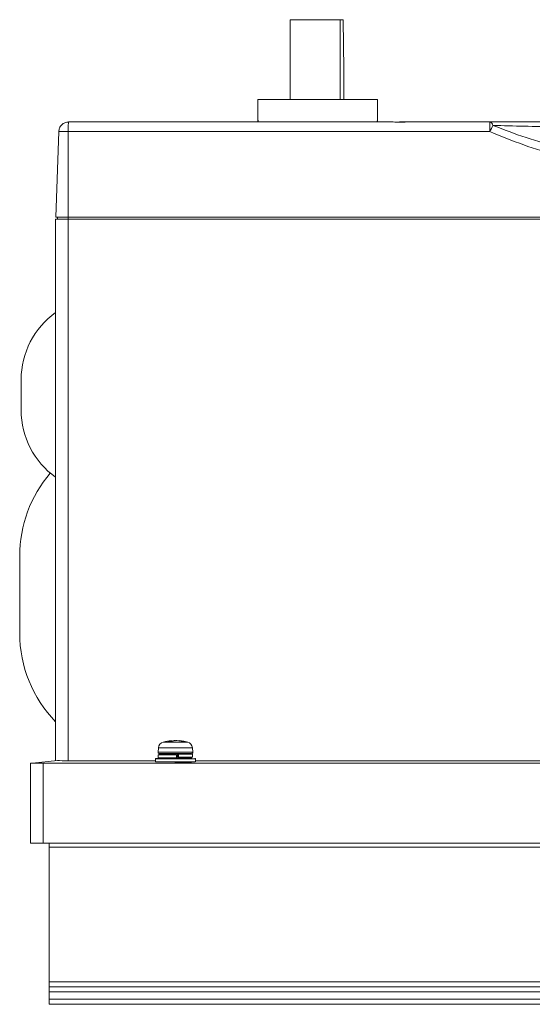
# Model space of a CAD drawing. Units: millimetres. Extents: x 5297 to 6911, y 824 to 1956.
# Drawn here: x 6171 to 6274, y 1184 to 1381 of the extents above; entities that cross this region are included whole.
import ezdxf

# ---------------------------------------------------------------- set-up
doc = ezdxf.new("R2010")
doc.units = ezdxf.units.MM

msp = doc.modelspace()

# ---------------------------------------------------------------- linework, layer by layer
at = {"color": 7, "linetype": 'Continuous', "lineweight": 15}
for p, q in [((6225.07, 1380.87), (6225.07, 1364.87)), ((6225.07, 1380.87), (6235.07, 1380.87)), ((6235.07, 1380.87), (6235.07, 1364.87)), ((6235.07, 1380.87), (6235.69, 1380.87)), ((6235.79, 1370.87), (6235.69, 1380.87)), ((6235.79, 1370.87), (6235.79, 1364.87)), ((6218.58, 1364.87), (6218.58, 1360.37)), ((6218.58, 1364.87), (6225.07, 1364.87)), ((6225.07, 1364.87), (6235.07, 1364.87)), ((6235.07, 1364.87), (6235.38, 1364.87)), ((6235.38, 1364.87), (6242.58, 1364.87)), ((6242.58, 1360.37), (6242.58, 1364.87)), ((6180.7, 1360.37), (6245.67, 1360.37)), ((6188.24, 1360.38), (6188.24, 1360.37)), ((6188.65, 1360.38), (6188.24, 1360.38)), ((6188.69, 1360.38), (6188.69, 1360.37)), ((6188.94, 1360.38), (6188.71, 1360.38)), ((6188.71, 1360.38), (6188.71, 1360.37)), ((6188.94, 1360.38), (6188.94, 1360.37)), ((6189.51, 1360.38), (6188.94, 1360.38)), ((6189.51, 1360.38), (6189.51, 1360.37)), ((6189.72, 1360.38), (6189.72, 1360.37)), ((6190.26, 1360.38), (6190.01, 1360.38)), ((6190.03, 1360.38), (6190.03, 1360.37)), ((6190.26, 1360.38), (6190.26, 1360.37)), ((6190.48, 1360.38), (6190.26, 1360.38)), ((6190.48, 1360.38), (6190.48, 1360.37)), ((6190.49, 1360.38), (6190.48, 1360.38)), ((6190.49, 1360.38), (6190.49, 1360.37)), ((6190.51, 1360.38), (6190.51, 1360.37)), ((6190.88, 1360.38), (6190.58, 1360.38)), ((6190.88, 1360.38), (6190.88, 1360.37)), ((6191.93, 1360.38), (6191.93, 1360.37)), ((6191.93, 1360.38), (6191.95, 1360.38)), ((6192.1, 1360.38), (6192.1, 1360.37)), ((6192.14, 1360.38), (6192.14, 1360.37)), ((6195.37, 1360.38), (6192.14, 1360.38)), ((6195.37, 1360.38), (6195.37, 1360.37)), ((6195.41, 1360.38), (6195.41, 1360.37)), ((6195.77, 1360.38), (6195.55, 1360.38)), ((6195.77, 1360.38), (6195.77, 1360.37)), ((6196.33, 1360.38), (6195.77, 1360.38)), ((6196.31, 1360.38), (6196.31, 1360.37)), ((6196.33, 1360.38), (6196.33, 1360.37)), ((6196.77, 1360.38), (6196.33, 1360.38)), ((6196.78, 1360.38), (6196.78, 1360.37)), ((6196.8, 1360.38), (6196.8, 1360.37)), ((6197.03, 1360.38), (6196.8, 1360.38)), ((6197.03, 1360.38), (6197.03, 1360.37)), ((6218.59, 1360.38), (6218.74, 1360.68)), ((6218.74, 1360.38), (6218.59, 1360.38)), ((6232.12, 1360.38), (6232.12, 1360.37)), ((6232.13, 1360.38), (6232.12, 1360.38)), ((6232.13, 1360.38), (6232.13, 1360.37)), ((6232.14, 1360.38), (6232.13, 1360.38)), ((6232.14, 1360.38), (6232.14, 1360.37)), ((6232.23, 1360.38), (6232.14, 1360.38)), ((6232.23, 1360.38), (6232.23, 1360.37)), ((6232.37, 1360.38), (6232.23, 1360.38)), ((6232.37, 1360.38), (6232.37, 1360.37)), ((6232.6, 1360.38), (6232.6, 1360.37)), ((6232.8, 1360.38), (6232.8, 1360.37)), ((6233.11, 1360.38), (6232.8, 1360.38)), ((6233.11, 1360.38), (6233.11, 1360.37)), ((6233.49, 1360.38), (6233.11, 1360.38)), ((6233.49, 1360.38), (6233.49, 1360.37)), ((6233.91, 1360.38), (6233.49, 1360.38)), ((6233.91, 1360.38), (6233.91, 1360.37)), ((6234.3, 1360.38), (6233.91, 1360.38)), ((6234.3, 1360.38), (6234.3, 1360.37)), ((6234.71, 1360.38), (6234.3, 1360.38)), ((6234.71, 1360.38), (6234.71, 1360.37)), ((6235.25, 1360.38), (6234.71, 1360.38)), ((6235.25, 1360.38), (6235.25, 1360.37)), ((6235.6, 1360.38), (6235.25, 1360.38)), ((6235.6, 1360.38), (6235.6, 1360.37)), ((6236.1, 1360.38), (6235.6, 1360.38)), ((6236.1, 1360.38), (6236.1, 1360.37)), ((6236.64, 1360.38), (6236.1, 1360.38)), ((6236.64, 1360.38), (6236.64, 1360.37)), ((6237.05, 1360.38), (6236.64, 1360.38)), ((6236.83, 1360.38), (6236.83, 1360.38)), ((6237.05, 1360.38), (6237.05, 1360.37)), ((6237.47, 1360.38), (6237.47, 1360.37)), ((6237.79, 1360.38), (6237.79, 1360.37)), ((6238.01, 1360.38), (6238.01, 1360.37)), ((6238.16, 1360.38), (6238.16, 1360.37)), ((6238.28, 1360.38), (6238.16, 1360.38)), ((6238.28, 1360.38), (6238.28, 1360.37)), ((6238.34, 1360.38), (6238.34, 1360.37)), ((6238.36, 1360.38), (6238.36, 1360.37)), ((6238.36, 1360.38), (6238.36, 1360.37)), ((6242.58, 1360.38), (6242.47, 1360.6)), ((6242.47, 1360.38), (6242.58, 1360.38)), ((6242.77, 1360.38), (6242.77, 1360.37)), ((6246.94, 1360.38), (6253.95, 1360.38)), ((6246.94, 1360.38), (6246.94, 1360.37)), ((6248.49, 1360.37), (6265.08, 1360.37)), ((6253.95, 1360.38), (6253.95, 1360.37)), ((6254.68, 1360.38), (6254.68, 1360.37)), ((6257.24, 1360.38), (6257.24, 1360.37)), ((6265.08, 1360.37), (6265.08, 1358.44)), ((6178.7, 1358.44), (6178.1, 1341.27)), ((6180.58, 1358.44), (6180.58, 1341.27)), ((6265.08, 1358.44), (6180.58, 1358.44)), ((6178.08, 1232.37), (6178.08, 1340.87)), ((6178.08, 1340.87), (6180.58, 1340.87)), ((6180.58, 1341.27), (6178.1, 1341.27)), ((6178.48, 1341.27), (6178.48, 1340.87)), ((6463.58, 1341.27), (6180.58, 1341.27)), ((6180.58, 1341.27), (6180.58, 1340.87)), ((6180.58, 1340.87), (6180.58, 1232.37)), ((6180.58, 1340.87), (6463.58, 1340.87)), ((6171.18, 1302.59), (6171.18, 1308.75)), ((6170.88, 1273.41), (6170.88, 1257.92)), ((6200.65, 1236.2), (6201.23, 1236.4)), ((6201.18, 1236.2), (6200.65, 1236.2)), ((6201.21, 1236.2), (6200.66, 1236.2)), ((6202.15, 1236.4), (6201.18, 1236.2)), ((6201.27, 1236.22), (6201.25, 1236.41)), ((6201.26, 1236.31), (6201.82, 1236.4)), ((6202.02, 1236.4), (6202.17, 1236.37)), ((6203.62, 1236.2), (6202.34, 1236.4)), ((6202.97, 1236.4), (6203.98, 1236.2)), ((6203.95, 1236.2), (6203.57, 1236.2)), ((6203.98, 1236.2), (6203.62, 1236.2)), ((6198.68, 1234.97), (6198.6, 1234.06)), ((6198.63, 1233.58), (6198.63, 1232.98)), ((6200.3, 1233.85), (6200.3, 1233.66)), ((6202.29, 1233.53), (6202.03, 1233.53)), ((6202.29, 1232.93), (6202.29, 1233.53)), ((6202.46, 1233.12), (6202.46, 1233.72)), ((6202.48, 1233.82), (6202.71, 1233.82)), ((6202.72, 1233.72), (6202.72, 1233.12)), ((6205.56, 1234.06), (6205.49, 1234.97)), ((6205.53, 1233.08), (6205.53, 1233.68)), ((6173.08, 1231.87), (6173.46, 1231.9)), ((6173.08, 1215.87), (6173.08, 1231.87)), ((6178.46, 1232.4), (6173.46, 1231.9)), ((6468.58, 1231.87), (6175.58, 1231.87)), ((6175.58, 1231.87), (6175.58, 1215.87)), ((6180.58, 1232.37), (6198.08, 1232.37)), ((6198.08, 1232.75), (6198.08, 1232.17)), ((6202.7, 1233.02), (6202.47, 1233.02)), ((6203.87, 1232.85), (6203.87, 1233.09)), ((6206.08, 1232.17), (6206.08, 1232.75)), ((6206.08, 1232.37), (6318.08, 1232.37)), ((6175.58, 1215.87), (6173.08, 1215.87)), ((6175.58, 1215.87), (6468.58, 1215.87)), ((6176.78, 1215.07), (6176.78, 1215.87)), ((6467.38, 1215.07), (6176.78, 1215.07)), ((6176.78, 1215.07), (6176.78, 1188.07)), ((6176.78, 1188.07), (6467.38, 1188.07)), ((6176.78, 1187.07), (6176.78, 1188.07)), ((6176.78, 1186.07), (6176.78, 1187.07)), ((6176.78, 1187.07), (6467.38, 1187.07)), ((6467.38, 1186.07), (6176.78, 1186.07)), ((6176.78, 1184.57), (6176.78, 1186.07)), ((6176.78, 1184.57), (6467.38, 1184.57)), ((6176.78, 1183.57), (6176.78, 1184.57)), ((6467.38, 1183.57), (6176.78, 1183.57))]:
    msp.add_line(p, q, dxfattribs=at)
at = {"color": 8, "linetype": 'Continuous', "lineweight": 15}
for p, q in [((6204.12, 1236.1), (6199.62, 1236.1)), ((6201.25, 1236.21), (6201.23, 1236.4)), ((6204.55, 1236.1), (6204.12, 1236.1)), ((6204.96, 1234.06), (6198.6, 1234.06)), ((6205.49, 1234.97), (6198.68, 1234.97)), ((6200.03, 1233.69), (6200.3, 1233.7)), ((6205.56, 1234.06), (6204.96, 1234.06)), ((6205.39, 1232.75), (6198.08, 1232.75)), ((6205.39, 1232.15), (6198.08, 1232.15)), ((6204.11, 1233.07), (6203.87, 1233.06)), ((6206.08, 1232.75), (6205.39, 1232.75)), ((6206, 1232.15), (6205.39, 1232.15))]:
    msp.add_line(p, q, dxfattribs=at)
at = {"color": 7, "linetype": 'Continuous', "lineweight": 15}
for centre, radius, start, end in [((6264.83, 1359.58), 0.821, 6.6983, 72.2794), ((6358.64, 1316.64), 102.47, 155.1648, 155.9288), ((6187.68, 1308.75), 16.5, 125.5785, 180), ((6187.68, 1302.59), 16.5, 180, 234.4215), ((6196.38, 1273.41), 25.5, 139.4165, 180), ((6196.38, 1257.92), 25.5, 180, 224.1394), ((6199.98, 1234.85), 1.3, 105.8809, 175), ((6204.19, 1234.85), 1.3, 5, 74.1191), ((6198.8, 1234.05), 0.2, 175, 270), ((6205.37, 1234.05), 0.2, 270, 5), ((6198.18, 1232.75), 0.1, 90, 180), ((6205.98, 1232.75), 0.1, 0, 90)]:
    msp.add_arc(centre, radius, start, end, dxfattribs=at)
for centre in [(6175.58, 1231.95), (6180.58, 1232.45)]:
    msp.add_ellipse(centre, major_axis=(2.5, 0), ratio=0.032258, start_param=3.699708, end_param=4.712389, dxfattribs=at)
for points, knots in [([(6180.7, 1360.37), (6180.44, 1360.34), (6179.93, 1360.28), (6179.27, 1359.83), (6178.81, 1359.19), (6178.73, 1358.68), (6178.7, 1358.44)], [0, 0, 0, 0, 0.25018, 0.500258, 0.757283, 1, 1, 1, 1]), ([(6180.7, 1360.37), (6180.68, 1360.34), (6180.65, 1360.28), (6180.62, 1359.83), (6180.59, 1359.19), (6180.59, 1358.68), (6180.58, 1358.44)], [0, 0, 0, 0, 0.2501802, 0.5002579, 0.7572768, 1, 1, 1, 1]), ([(6232.6, 1360.38), (6232.57, 1360.38), (6232.49, 1360.38), (6232.42, 1360.38), (6232.37, 1360.38)], [0, 0, 0, 0, 0.38174, 1, 1, 1, 1]), ([(6232.8, 1360.38), (6232.75, 1360.38), (6232.68, 1360.38), (6232.62, 1360.38), (6232.6, 1360.38)], [0, 0, 0, 0, 0.707765, 1, 1, 1, 1]), ([(6237.79, 1360.38), (6237.72, 1360.38), (6237.61, 1360.38), (6237.5, 1360.38), (6237.47, 1360.38)], [0, 0, 0, 0, 0.733883, 1, 1, 1, 1]), ([(6238.01, 1360.38), (6237.99, 1360.38), (6237.92, 1360.38), (6237.84, 1360.38), (6237.79, 1360.38)], [0, 0, 0, 0, 0.3963552, 1, 1, 1, 1]), ([(6238.16, 1360.38), (6238.12, 1360.38), (6238.08, 1360.38), (6238.03, 1360.38), (6238.01, 1360.38)], [0, 0, 0, 0, 0.70937, 1, 1, 1, 1]), ([(6238.34, 1360.38), (6238.33, 1360.38), (6238.31, 1360.38), (6238.29, 1360.38), (6238.28, 1360.38)], [0, 0, 0, 0, 0.513562, 1, 1, 1, 1]), ([(6248.49, 1360.37), (6247.99, 1360.36), (6247.05, 1360.34), (6246.11, 1360.36), (6245.67, 1360.37)], [0, 0, 0, 0, 0.531757, 1, 1, 1, 1]), ([(6248.49, 1360.37), (6247.99, 1360.36), (6247.05, 1360.34), (6246.11, 1360.36), (6245.67, 1360.37)], [0, 0, 0, 0, 0.531757, 1, 1, 1, 1]), ([(6265.08, 1360.37), (6267.21, 1360.37), (6271.3, 1360.37), (6277.53, 1360.37), (6285.74, 1360.37), (6296.26, 1360.37), (6309.1, 1360.37), (6322.59, 1360.37), (6334.19, 1360.37), (6343.85, 1360.37), (6351.06, 1360.37), (6358.19, 1360.37), (6365.24, 1360.37), (6372.26, 1360.37), (6376.81, 1360.37), (6379.09, 1360.37)], [0, 0, 0, 0, 0.058666, 0.112894, 0.167129, 0.27653, 0.388032, 0.499998, 0.624954, 0.687712, 0.750561, 0.812463, 0.874501, 0.937105, 1, 1, 1, 1]), ([(6378.52, 1359.68), (6376.3, 1359.62), (6371.84, 1359.51), (6364.94, 1359.36), (6357.92, 1359.23), (6348.46, 1359.09), (6336.51, 1358.97), (6322.72, 1358.92), (6309.54, 1358.96), (6296.96, 1359.07), (6286.5, 1359.22), (6278.17, 1359.38), (6271.87, 1359.52), (6267.75, 1359.63), (6265.65, 1359.68)], [0, 0, 0, 0, 0.06167, 0.123621, 0.186193, 0.248904, 0.374128, 0.49999, 0.609167, 0.718725, 0.829789, 0.885653, 0.941645, 1, 1, 1, 1]), ([(6265.65, 1359.68), (6267.85, 1358.84), (6272.28, 1357.14), (6279.18, 1355.25), (6286.21, 1353.71), (6293.33, 1352.52), (6300.48, 1351.63), (6310.05, 1350.81), (6322.22, 1350.41), (6334.49, 1350.83), (6344.4, 1351.71), (6351.62, 1352.64), (6358.59, 1353.84), (6365.32, 1355.34), (6372.01, 1357.19), (6376.35, 1358.85), (6378.52, 1359.68)], [0, 0, 0, 0, 0.061621, 0.123621, 0.186406, 0.249354, 0.311801, 0.374343, 0.499987, 0.629351, 0.694344, 0.759439, 0.819133, 0.878957, 0.93933, 1, 1, 1, 1]), ([(6180.58, 1358.44), (6180.45, 1358.44), (6180.2, 1358.45), (6179.73, 1358.46), (6179.22, 1358.47), (6178.87, 1358.46), (6178.72, 1358.45), (6178.7, 1358.44), (6178.7, 1358.44)], [0, 0, 0, 0, 0.13042, 0.2574, 0.5, 0.742595, 0.869576, 1, 1, 1, 1]), ([(6379.09, 1358.44), (6376.93, 1357.54), (6372.61, 1355.75), (6365.87, 1353.76), (6359.02, 1352.17), (6351.11, 1350.76), (6342.15, 1349.61), (6332.13, 1348.89), (6322.2, 1348.67), (6312.38, 1348.88), (6302.7, 1349.55), (6293.87, 1350.64), (6285.9, 1352.01), (6278.79, 1353.62), (6271.8, 1355.66), (6267.32, 1357.51), (6265.08, 1358.44)], [0, 0, 0, 0, 0.060161, 0.120482, 0.180908, 0.241213, 0.327446, 0.413752, 0.500012, 0.583335, 0.6667, 0.75, 0.812504, 0.875139, 0.937656, 1, 1, 1, 1]), ([(6201.13, 1236.36), (6200.91, 1236.35), (6200.42, 1236.32), (6199.94, 1236.17), (6199.67, 1236.08)], [0, 0, 0, 0, 0.430059, 1, 1, 1, 1]), ([(6201.2, 1236.4), (6201.21, 1236.4), (6201.24, 1236.41), (6201.24, 1236.41), (6201.25, 1236.41)], [0, 0, 0, 0, 0.49997, 1, 1, 1, 1]), ([(6201.25, 1236.41), (6201.25, 1236.41), (6201.25, 1236.41), (6201.24, 1236.4), (6201.23, 1236.4)], [0, 0, 0, 0, 0.445967, 1, 1, 1, 1]), ([(6202.02, 1236.4), (6202, 1236.4), (6201.97, 1236.41), (6201.92, 1236.41), (6201.87, 1236.41), (6201.83, 1236.4), (6201.82, 1236.4)], [0, 0, 0, 0, 0.268434, 0.536901, 0.804636, 1, 1, 1, 1]), ([(6202.15, 1236.4), (6202.16, 1236.4), (6202.19, 1236.41), (6202.25, 1236.41), (6202.3, 1236.41), (6202.33, 1236.4), (6202.34, 1236.4)], [0, 0, 0, 0, 0.268434, 0.536901, 0.804636, 1, 1, 1, 1]), ([(6202.97, 1236.4), (6202.96, 1236.4), (6202.93, 1236.41), (6202.92, 1236.41), (6202.92, 1236.41), (6202.92, 1236.41)], [0, 0, 0, 0, 0.414648, 0.829347, 1, 1, 1, 1]), ([(6204.51, 1236.09), (6204.19, 1236.19), (6203.71, 1236.33), (6203.21, 1236.36), (6203.04, 1236.37)], [0, 0, 0, 0, 0.670153, 1, 1, 1, 1]), ([(6198.68, 1233.58), (6198.69, 1233.58), (6198.72, 1233.59), (6199.3, 1233.6), (6199.97, 1233.61), (6200.3, 1233.61)], [0, 0, 0, 0, 0.289248, 0.658598, 1, 1, 1, 1]), ([(6198.78, 1233.68), (6198.79, 1233.68), (6198.81, 1233.69), (6199.37, 1233.7), (6200, 1233.71), (6200.3, 1233.71)], [0, 0, 0, 0, 0.298293, 0.673304, 1, 1, 1, 1]), ([(6198.8, 1233.85), (6198.81, 1233.85), (6198.83, 1233.85), (6199.03, 1233.85), (6199.44, 1233.85), (6200.19, 1233.85), (6201.17, 1233.85), (6202.03, 1233.85), (6202.7, 1233.85), (6203.34, 1233.85), (6204.11, 1233.85), (6204.53, 1233.85), (6204.79, 1233.85)], [0, 0, 0, 0, 0.079941, 0.159819, 0.23976, 0.386628, 0.533495, 0.613372, 0.693314, 0.773191, 0.853132, 1, 1, 1, 1]), ([(6201.37, 1233.64), (6201.13, 1233.64), (6200.63, 1233.65), (6200.14, 1233.66), (6199.91, 1233.67), (6199.95, 1233.68), (6199.96, 1233.68)], [0, 0, 0, 0, 0.303212, 0.608003, 0.922152, 1, 1, 1, 1]), ([(6202.29, 1233.63), (6201.84, 1233.63), (6201.37, 1233.63), (6200.98, 1233.64), (6200.96, 1233.64)], [0, 0, 0, 0, 0.942932, 1, 1, 1, 1]), ([(6202.29, 1233.53), (6202.29, 1233.54), (6202.29, 1233.56), (6202.29, 1233.59), (6202.29, 1233.61), (6202.29, 1233.62), (6202.29, 1233.63), (6202.29, 1233.63)], [0, 0, 0, 0, 0.214694, 0.429388, 0.644082, 0.858775, 1, 1, 1, 1]), ([(6202.46, 1233.72), (6202.46, 1233.73), (6202.46, 1233.76), (6202.47, 1233.79), (6202.47, 1233.81), (6202.48, 1233.82), (6202.48, 1233.82), (6202.48, 1233.82)], [0, 0, 0, 0, 0.214694, 0.429388, 0.644082, 0.858775, 1, 1, 1, 1]), ([(6202.71, 1233.82), (6202.71, 1233.82), (6202.71, 1233.82), (6202.72, 1233.8), (6202.72, 1233.78), (6202.72, 1233.75), (6202.72, 1233.73), (6202.72, 1233.72)], [0, 0, 0, 0, 0.2146939, 0.4293877, 0.6440816, 0.8587754, 1, 1, 1, 1]), ([(6205.37, 1233.78), (6205.38, 1233.78), (6205.4, 1233.79), (6204.87, 1233.8), (6203.95, 1233.81), (6203.12, 1233.82), (6202.71, 1233.82)], [0, 0, 0, 0, 0.169467, 0.441488, 0.7242, 1, 1, 1, 1]), ([(6205.47, 1233.68), (6205.48, 1233.68), (6205.49, 1233.69), (6204.96, 1233.7), (6204.01, 1233.71), (6203.15, 1233.72), (6202.72, 1233.72)], [0, 0, 0, 0, 0.1675755, 0.440216, 0.7235721, 1, 1, 1, 1]), ([(6203.88, 1233.76), (6203.89, 1233.76), (6204.1, 1233.76), (6204.23, 1233.77), (6204.2, 1233.78), (6204.19, 1233.78)], [0, 0, 0, 0, 0.053756, 0.728814, 1, 1, 1, 1]), ([(6205.31, 1232.85), (6204.99, 1232.85), (6204.49, 1232.85), (6203.58, 1232.85), (6202.81, 1232.85), (6202.01, 1232.85), (6201, 1232.85), (6199.83, 1232.85), (6198.94, 1232.85), (6198.46, 1232.85), (6198.22, 1232.85), (6198.19, 1232.85), (6198.18, 1232.85)], [0, 0, 0, 0, 0.146758, 0.225761, 0.30644, 0.387119, 0.466122, 0.612881, 0.759639, 0.838642, 0.919321, 1, 1, 1, 1]), ([(6202.29, 1232.93), (6201.85, 1232.93), (6200.95, 1232.94), (6199.77, 1232.95), (6198.97, 1232.96), (6198.59, 1232.97), (6198.67, 1232.98), (6198.68, 1232.98)], [0, 0, 0, 0, 0.234294, 0.47446, 0.705544, 0.943721, 1, 1, 1, 1]), ([(6200.3, 1232.9), (6200.19, 1232.89), (6199.94, 1232.89), (6199.94, 1232.88), (6199.94, 1232.88)], [0, 0, 0, 0, 0.408782, 1, 1, 1, 1]), ([(6201.97, 1232.05), (6201.98, 1232.05), (6202.26, 1232.05), (6202.81, 1232.05), (6203.58, 1232.05), (6204.49, 1232.05), (6204.99, 1232.05), (6205.31, 1232.05)], [0, 0, 0, 0, 0.009158, 0.215658, 0.422159, 0.624368, 1, 1, 1, 1]), ([(6202.29, 1232.93), (6202.29, 1232.92), (6202.29, 1232.89), (6202.29, 1232.87), (6202.28, 1232.85), (6202.28, 1232.85)], [0, 0, 0, 0, 0.368969, 0.737937, 1, 1, 1, 1]), ([(6202.47, 1233.02), (6202.47, 1233.02), (6202.47, 1233.03), (6202.46, 1233.04), (6202.46, 1233.07), (6202.46, 1233.1), (6202.46, 1233.11), (6202.46, 1233.12)], [0, 0, 0, 0, 0.214694, 0.429388, 0.644082, 0.858775, 1, 1, 1, 1]), ([(6202.47, 1233.02), (6202.74, 1233.02), (6203.27, 1233.01), (6203.87, 1233), (6204.21, 1232.99), (6204.2, 1232.98), (6204.19, 1232.98)], [0, 0, 0, 0, 0.275871, 0.558658, 0.830747, 1, 1, 1, 1]), ([(6202.72, 1233.12), (6202.72, 1233.11), (6202.72, 1233.09), (6202.71, 1233.06), (6202.71, 1233.04), (6202.7, 1233.02), (6202.7, 1233.02), (6202.7, 1233.02)], [0, 0, 0, 0, 0.214694, 0.429388, 0.644082, 0.858775, 1, 1, 1, 1]), ([(6205.37, 1232.98), (6205.39, 1232.98), (6205.44, 1232.97), (6205, 1232.96), (6204.42, 1232.95), (6203.95, 1232.95), (6203.87, 1232.95)], [0, 0, 0, 0, 0.151791, 0.54009, 0.916825, 1, 1, 1, 1])]:
    msp.add_open_spline(points, degree=3, knots=knots, dxfattribs=at)
at = {"color": 8, "linetype": 'Continuous', "lineweight": 15}
for points, knots in [([(6202.03, 1233.53), (6201.68, 1233.53), (6200.88, 1233.54), (6199.78, 1233.55), (6198.97, 1233.56), (6198.59, 1233.57), (6198.67, 1233.58), (6198.68, 1233.58)], [0, 0, 0, 0, 0.196215, 0.448019, 0.6903, 0.940019, 1, 1, 1, 1]), ([(6200.96, 1233.64), (6200.58, 1233.64), (6199.82, 1233.65), (6199.06, 1233.66), (6198.69, 1233.67), (6198.76, 1233.68), (6198.78, 1233.68)], [0, 0, 0, 0, 0.30147, 0.609741, 0.927473, 1, 1, 1, 1]), ([(6202.7, 1233.02), (6203.11, 1233.02), (6203.94, 1233.01), (6204.87, 1233), (6205.39, 1232.99), (6205.38, 1232.98), (6205.37, 1232.98)], [0, 0, 0, 0, 0.275441, 0.557785, 0.829452, 1, 1, 1, 1]), ([(6205.47, 1233.08), (6205.48, 1233.08), (6205.49, 1233.09), (6204.95, 1233.1), (6204, 1233.11), (6203.14, 1233.12), (6202.72, 1233.12)], [0, 0, 0, 0, 0.168486, 0.440829, 0.723875, 1, 1, 1, 1]), ([(6204.21, 1232.97), (6204.16, 1232.97), (6204.1, 1232.96), (6203.89, 1232.96), (6203.87, 1232.96)], [0, 0, 0, 0, 0.903835, 1, 1, 1, 1])]:
    msp.add_open_spline(points, degree=3, knots=knots, dxfattribs=at)

doc.saveas('drawing.dxf')
